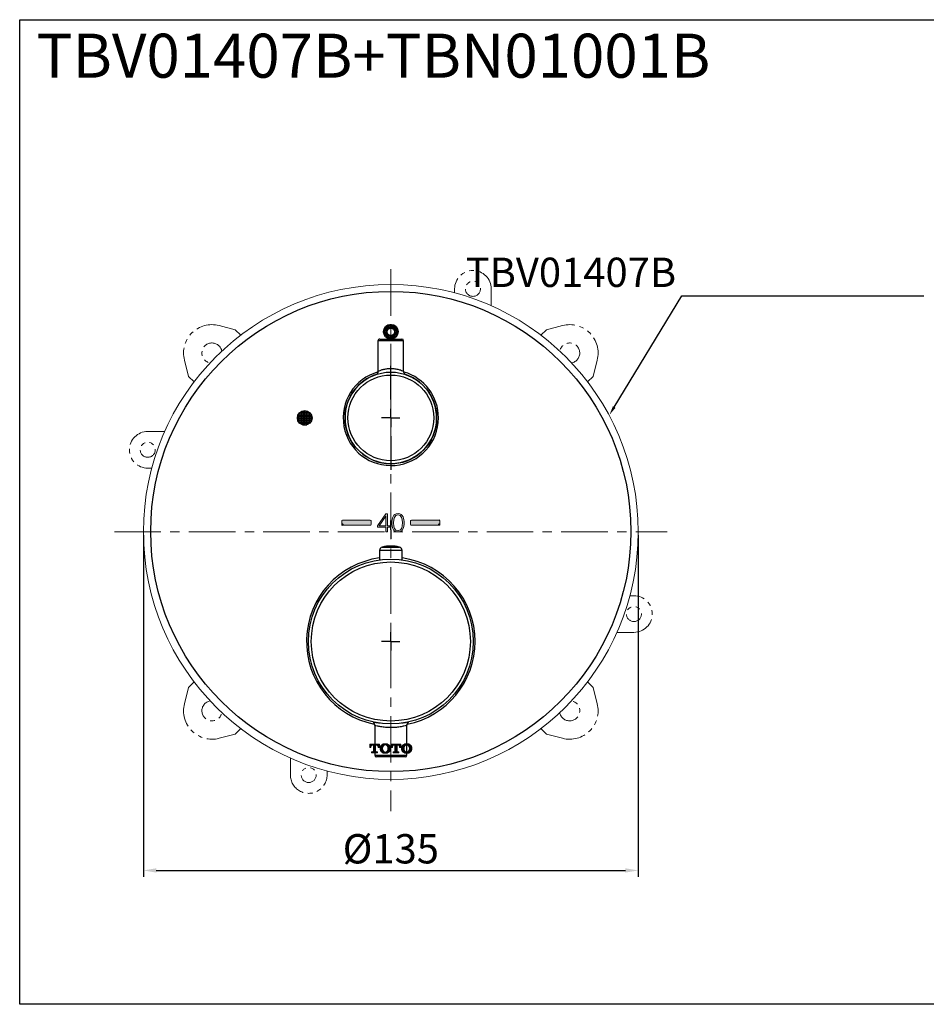
# Model space of a CAD drawing. Extents: x -1197 to -708, y 83 to 351.
# Drawn here: x -1197 to -950, y 83 to 351 of the extents above; entities that cross this region are included whole.
import ezdxf

# ---------------------------------------------------------------- set-up
doc = ezdxf.new("R2010")
doc.units = 0
for name, pattern in [('AM_ISO08W050', [18, 12, -1.5, 3, -1.5]), ('CENTERX2', [20.32, 12.7, -2.54, 2.54, -2.54]), ('PHANTOM', [12.7, 6.35, -1.27, 1.27, -1.27, 1.27, -1.27])]:
    doc.linetypes.add(name, pattern=pattern)
doc.layers.get('0').update_dxf_attribs({"linetype": 'CONTINUOUS', "lineweight": 25})
doc.layers.get('DEFPOINTS').update_dxf_attribs({"linetype": 'CONTINUOUS'})
for name, color, linetype in [('_U+25A1TOTO_U+3000_U+89D2_U+7528', 7, 'CONTINUOUS'), ('_U+25C6_U+30AC_U+30A4_U+30C9__U+30CF_U+30F3_U+30C9_U+30EB', 7, 'CONTINUOUS'), ('_U+25C6_U+30AC_U+30A4_U+30C9_INDEX', 7, 'CONTINUOUS'), ('_U+25C6NDEX_U+3000_U+958B_U+9589', 7, 'CONTINUOUS'), ('アノテーション', 7, 'CONTINUOUS'), ('标题', 7, 'CONTINUOUS')]:
    doc.layers.add(name, color=color, linetype=linetype)
for name, color, linetype, lineweight in [('AM_0', 7, 'CONTINUOUS', 50), ('AM_5', 4, 'CONTINUOUS', 25), ('AM_7', 4, 'AM_ISO08W050', 25), ('AM_8', 6, 'CONTINUOUS', 25)]:
    doc.layers.add(name, color=color, linetype=linetype, lineweight=lineweight)
doc.styles.add('GB_ENGINEERNG', font='gbenor.shx', dxfattribs={"bigfont": 'gbcbig.shx'})
doc.styles.add('工程字', font='gbenor.shx', dxfattribs={"height": 4, "bigfont": 'gbcbig.shx'})
doc.dimstyles.new('GB-35$0', dxfattribs={"dimtxt": 3.5, "dimasz": 3.5, "dimexe": 1.75, "dimexo": 0.875, "dimgap": 0.875, "dimtad": 1, "dimdsep": 46, "dimtxsty": 'GB_ENGINEERNG', "dimcen": 3.5, "dimadec": 0, "dimazin": 0, "dimtfac": 0.7, "dimtmove": 0, "dimatfit": 3, "dimfxl": 1, "dimtzin": 0, "dimarcsym": 0})

# ---------------------------------------------------------------- blocks, each defined once
blk = doc.blocks.new('*U313')
at = {"layer": 'AM_0', "color": 7, "linetype": 'Continuous', "lineweight": 15}
blk.add_line((0, 0.55), (0, -0.55), dxfattribs=at)
blk = doc.blocks.new('*U312')
at = {"color": 0, "linetype": 'ByBlock', "lineweight": -2, "transparency": 16777216}
blk.add_blockref('*U313', (-46.58, 236.89), dxfattribs=at)
at = {"color": 0, "linetype": 'ByBlock', "lineweight": -2, "transparency": 16777216, "rotation": 180}
blk.add_blockref('*U313', (-81.38, 105.35), dxfattribs=at)
blk = doc.blocks.new('*D319')
at = {"layer": 'AM_5', "color": 0, "lineweight": -2}
for p, q in [((-1163.31, 210.77), (-1163.31, 117.55)), ((-1028.31, 210.77), (-1028.31, 117.55)), ((-1159.81, 119.3), (-1031.81, 119.3))]:
    blk.add_line(p, q, dxfattribs=at)
at = {"layer": 'AM_5', "color": 0, "ltscale": 4}
for points in [[(-1159.81, 119.88), (-1159.81, 118.71), (-1163.31, 119.3)], [(-1031.81, 118.71), (-1031.81, 119.88), (-1028.31, 119.3)]]:
    blk.add_solid(points, dxfattribs=at)
at = {"layer": 'DEFPOINTS', "color": 0, "ltscale": 4}
for p in [(-1163.31, 211.65), (-1028.31, 211.65), (-1028.31, 119.3)]:
    blk.add_point(p, dxfattribs=at)
at = {"layer": 'AM_5', "color": 0, "ltscale": 4, "insert": (-1095.81, 124.17), "char_height": 8, "attachment_point": 5, "style": 'GB_ENGINEERNG'}
blk.add_mtext('%%C135', dxfattribs=at)

msp = doc.modelspace()

# ---------------------------------------------------------------- hatches: boundary and pattern name
at = {"layer": '_U+25A1TOTO_U+3000_U+89D2_U+7528'}
h = msp.add_hatch(color=7, dxfattribs=at)
h.dxf.hatch_style = 2
edge = h.paths.add_edge_path()
edge.add_spline(control_points=[(-1099.444, 151.357), (-1099.444, 151.357), (-1099.444, 151.658), (-1099.444, 151.658), (-1099.444, 151.658), (-1099.786, 151.658), (-1099.786, 151.658), (-1099.875, 151.658), (-1099.948, 151.731), (-1099.948, 151.82), (-1099.948, 151.82), (-1099.948, 153.475), (-1099.948, 153.475), (-1099.948, 153.475), (-1099.673, 153.475), (-1099.673, 153.475), (-1099.528, 153.475), (-1099.261, 153.354), (-1099.261, 152.969), (-1099.261, 152.969), (-1099.261, 152.87), (-1099.261, 152.87), (-1099.261, 152.87), (-1098.939, 152.87), (-1098.939, 152.87), (-1098.939, 152.87), (-1098.939, 153.776), (-1098.939, 153.776), (-1098.939, 153.776), (-1101.562, 153.776), (-1101.562, 153.776), (-1101.562, 153.776), (-1101.562, 152.87), (-1101.562, 152.87), (-1101.562, 152.87), (-1101.24, 152.87), (-1101.24, 152.87), (-1101.24, 152.87), (-1101.24, 152.969), (-1101.24, 152.969), (-1101.24, 153.354), (-1100.973, 153.475), (-1100.829, 153.475), (-1100.829, 153.475), (-1100.554, 153.475), (-1100.554, 153.475), (-1100.554, 153.475), (-1100.554, 151.82), (-1100.554, 151.82), (-1100.554, 151.731), (-1100.627, 151.658), (-1100.715, 151.658), (-1100.715, 151.658), (-1101.058, 151.658), (-1101.058, 151.658), (-1101.058, 151.658), (-1101.058, 151.357), (-1101.058, 151.357), (-1101.058, 151.357), (-1099.444, 151.357), (-1099.444, 151.357)], knot_values=[0, 0, 0, 0, 1, 1, 1, 2, 2, 2, 3, 3, 3, 4, 4, 4, 5, 5, 5, 6, 6, 6, 7, 7, 7, 8, 8, 8, 9, 9, 9, 10, 10, 10, 11, 11, 11, 12, 12, 12, 13, 13, 13, 14, 14, 14, 15, 15, 15, 16, 16, 16, 17, 17, 17, 18, 18, 18, 19, 19, 19, 20, 20, 20, 20], degree=3, periodic=1)
h = msp.add_hatch(color=7, dxfattribs=at)
h.dxf.hatch_style = 2
edge = h.paths.add_edge_path()
edge.add_spline(control_points=[(-1098.05, 152.599), (-1098.05, 152.954), (-1097.961, 153.18), (-1097.847, 153.316), (-1097.646, 153.556), (-1097.374, 153.556), (-1097.324, 153.556), (-1097.269, 153.556), (-1097.004, 153.556), (-1096.799, 153.316), (-1096.687, 153.18), (-1096.598, 152.954), (-1096.598, 152.599), (-1096.598, 152.599), (-1096.598, 152.536), (-1096.598, 152.536), (-1096.598, 152.18), (-1096.687, 151.955), (-1096.799, 151.82), (-1097.004, 151.577), (-1097.272, 151.579), (-1097.324, 151.579), (-1097.374, 151.579), (-1097.646, 151.577), (-1097.847, 151.82), (-1097.961, 151.955), (-1098.05, 152.18), (-1098.05, 152.536), (-1098.05, 152.536), (-1098.05, 152.599), (-1098.05, 152.599)], knot_values=[0, 0, 0, 0, 1, 1, 1, 2, 2, 2, 3, 3, 3, 4, 4, 4, 5, 5, 5, 6, 6, 6, 7, 7, 7, 8, 8, 8, 9, 9, 9, 10, 10, 10, 10], degree=3, periodic=0)
edge = h.paths.add_edge_path()
edge.add_spline(control_points=[(-1095.913, 152.569), (-1095.913, 152.569), (-1095.913, 152.638), (-1095.913, 152.638), (-1095.913, 153.015), (-1096.086, 153.345), (-1096.335, 153.556), (-1096.589, 153.771), (-1096.943, 153.878), (-1097.324, 153.878), (-1097.706, 153.878), (-1098.06, 153.771), (-1098.312, 153.556), (-1098.564, 153.345), (-1098.738, 153.015), (-1098.738, 152.638), (-1098.738, 152.638), (-1098.738, 152.569), (-1098.738, 152.569), (-1098.738, 152.569), (-1098.738, 152.496), (-1098.738, 152.496), (-1098.738, 152.121), (-1098.564, 151.79), (-1098.312, 151.577), (-1098.06, 151.366), (-1097.706, 151.258), (-1097.324, 151.258), (-1096.943, 151.258), (-1096.589, 151.366), (-1096.335, 151.577), (-1096.086, 151.79), (-1095.913, 152.121), (-1095.913, 152.496), (-1095.913, 152.496), (-1095.913, 152.569), (-1095.913, 152.569)], knot_values=[0, 0, 0, 0, 1, 1, 1, 2, 2, 2, 3, 3, 3, 4, 4, 4, 5, 5, 5, 6, 6, 6, 7, 7, 7, 8, 8, 8, 9, 9, 9, 10, 10, 10, 11, 11, 11, 12, 12, 12, 12], degree=3, periodic=1)
h = msp.add_hatch(color=7, dxfattribs=at)
h.dxf.hatch_style = 2
edge = h.paths.add_edge_path()
edge.add_spline(control_points=[(-1093.592, 151.357), (-1093.592, 151.357), (-1093.592, 151.658), (-1093.592, 151.658), (-1093.592, 151.658), (-1093.935, 151.658), (-1093.935, 151.658), (-1094.023, 151.658), (-1094.095, 151.731), (-1094.095, 151.82), (-1094.095, 151.82), (-1094.095, 153.475), (-1094.095, 153.475), (-1094.095, 153.475), (-1093.822, 153.475), (-1093.822, 153.475), (-1093.676, 153.475), (-1093.409, 153.354), (-1093.409, 152.969), (-1093.409, 152.969), (-1093.409, 152.87), (-1093.409, 152.87), (-1093.409, 152.87), (-1093.088, 152.87), (-1093.088, 152.87), (-1093.088, 152.87), (-1093.088, 153.776), (-1093.088, 153.776), (-1093.088, 153.776), (-1095.711, 153.776), (-1095.711, 153.776), (-1095.711, 153.776), (-1095.711, 152.87), (-1095.711, 152.87), (-1095.711, 152.87), (-1095.39, 152.87), (-1095.39, 152.87), (-1095.39, 152.87), (-1095.39, 152.969), (-1095.39, 152.969), (-1095.39, 153.354), (-1095.121, 153.475), (-1094.977, 153.475), (-1094.977, 153.475), (-1094.702, 153.475), (-1094.702, 153.475), (-1094.702, 153.475), (-1094.702, 151.82), (-1094.702, 151.82), (-1094.702, 151.731), (-1094.774, 151.658), (-1094.864, 151.658), (-1094.864, 151.658), (-1095.205, 151.658), (-1095.205, 151.658), (-1095.205, 151.658), (-1095.205, 151.357), (-1095.205, 151.357), (-1095.205, 151.357), (-1093.592, 151.357), (-1093.592, 151.357)], knot_values=[0, 0, 0, 0, 1, 1, 1, 2, 2, 2, 3, 3, 3, 4, 4, 4, 5, 5, 5, 6, 6, 6, 7, 7, 7, 8, 8, 8, 9, 9, 9, 10, 10, 10, 11, 11, 11, 12, 12, 12, 13, 13, 13, 14, 14, 14, 15, 15, 15, 16, 16, 16, 17, 17, 17, 18, 18, 18, 19, 19, 19, 20, 20, 20, 20], degree=3, periodic=1)
h = msp.add_hatch(color=7, dxfattribs=at)
h.dxf.hatch_style = 2
edge = h.paths.add_edge_path()
edge.add_spline(control_points=[(-1092.198, 152.599), (-1092.198, 152.954), (-1092.109, 153.18), (-1091.994, 153.316), (-1091.792, 153.556), (-1091.521, 153.556), (-1091.471, 153.556), (-1091.418, 153.556), (-1091.152, 153.556), (-1090.948, 153.316), (-1090.835, 153.18), (-1090.746, 152.954), (-1090.746, 152.599), (-1090.746, 152.599), (-1090.746, 152.536), (-1090.746, 152.536), (-1090.746, 152.18), (-1090.835, 151.955), (-1090.948, 151.82), (-1091.152, 151.577), (-1091.42, 151.579), (-1091.471, 151.579), (-1091.521, 151.579), (-1091.792, 151.577), (-1091.994, 151.82), (-1092.109, 151.955), (-1092.198, 152.18), (-1092.198, 152.536), (-1092.198, 152.536), (-1092.198, 152.599), (-1092.198, 152.599)], knot_values=[0, 0, 0, 0, 1, 1, 1, 2, 2, 2, 3, 3, 3, 4, 4, 4, 5, 5, 5, 6, 6, 6, 7, 7, 7, 8, 8, 8, 9, 9, 9, 10, 10, 10, 10], degree=3, periodic=0)
edge = h.paths.add_edge_path()
edge.add_spline(control_points=[(-1090.061, 152.569), (-1090.061, 152.569), (-1090.061, 152.638), (-1090.061, 152.638), (-1090.061, 153.015), (-1090.234, 153.345), (-1090.484, 153.556), (-1090.736, 153.771), (-1091.091, 153.878), (-1091.473, 153.878), (-1091.854, 153.878), (-1092.208, 153.771), (-1092.461, 153.556), (-1092.712, 153.345), (-1092.884, 153.015), (-1092.884, 152.638), (-1092.884, 152.638), (-1092.884, 152.569), (-1092.884, 152.569), (-1092.884, 152.569), (-1092.884, 152.496), (-1092.884, 152.496), (-1092.884, 152.121), (-1092.712, 151.79), (-1092.461, 151.577), (-1092.208, 151.366), (-1091.854, 151.258), (-1091.473, 151.258), (-1091.091, 151.258), (-1090.736, 151.366), (-1090.484, 151.577), (-1090.234, 151.79), (-1090.061, 152.121), (-1090.061, 152.496), (-1090.061, 152.496), (-1090.061, 152.569), (-1090.061, 152.569)], knot_values=[0, 0, 0, 0, 1, 1, 1, 2, 2, 2, 3, 3, 3, 4, 4, 4, 5, 5, 5, 6, 6, 6, 7, 7, 7, 8, 8, 8, 9, 9, 9, 10, 10, 10, 11, 11, 11, 12, 12, 12, 12], degree=3, periodic=1)
at = {"layer": '_U+25C6NDEX_U+3000_U+958B_U+9589'}
h = msp.add_hatch(color=7, dxfattribs=at)
h.dxf.hatch_style = 2
h.paths.add_polyline_path([(-1097.196, 212.93), (-1099.438, 212.93), (-1099.438, 213.312), (-1097.154, 216.578), (-1096.751, 216.578), (-1096.751, 213.305), (-1096.069, 213.305), (-1096.069, 212.93), (-1096.751, 212.93), (-1096.751, 211.718), (-1097.196, 211.718)])
h.paths.add_polyline_path([(-1098.999, 213.305), (-1097.196, 213.305), (-1097.196, 215.909)])
h = msp.add_hatch(color=7, dxfattribs=at)
h.dxf.hatch_style = 2
edge = h.paths.add_edge_path()
edge.add_spline(control_points=[(-1092.188, 214.109), (-1092.188, 212.808), (-1092.494, 211.645), (-1093.845, 211.645), (-1095.202, 211.645), (-1095.509, 212.801), (-1095.509, 214.158), (-1095.509, 215.397), (-1095.258, 216.651), (-1093.845, 216.651), (-1092.39, 216.651), (-1092.188, 215.251), (-1092.188, 214.109)], knot_values=[0, 0, 0, 0, 1, 1, 1, 2, 2, 2, 3, 3, 3, 4, 4, 4, 4], degree=3, periodic=0)
edge = h.paths.add_edge_path()
edge.add_spline(control_points=[(-1093.859, 216.275), (-1094.834, 216.275), (-1095.063, 215.196), (-1095.063, 214.109), (-1095.063, 212.849), (-1094.785, 212.021), (-1093.845, 212.021), (-1092.787, 212.021), (-1092.634, 213.169), (-1092.634, 214.158), (-1092.634, 215.217), (-1092.822, 216.275), (-1093.859, 216.275)], knot_values=[0, 0, 0, 0, 1, 1, 1, 2, 2, 2, 3, 3, 3, 4, 4, 4, 4], degree=3, periodic=0)
h = msp.add_hatch(color=7, dxfattribs=at)
h.dxf.hatch_style = 2
edge = h.paths.add_edge_path()
edge.add_spline(control_points=[(-1101.411, 213.448), (-1101.411, 213.448), (-1109.011, 213.448), (-1109.011, 213.448), (-1109.122, 213.448), (-1109.211, 213.538), (-1109.211, 213.648), (-1109.211, 213.648), (-1109.211, 214.648), (-1109.211, 214.648), (-1109.211, 214.758), (-1109.122, 214.848), (-1109.011, 214.848), (-1109.011, 214.848), (-1101.411, 214.848), (-1101.411, 214.848), (-1101.301, 214.848), (-1101.211, 214.758), (-1101.211, 214.648), (-1101.211, 214.648), (-1101.211, 213.648), (-1101.211, 213.648), (-1101.211, 213.538), (-1101.301, 213.448), (-1101.411, 213.448)], knot_values=[0, 0, 0, 0, 1, 1, 1, 2, 2, 2, 3, 3, 3, 4, 4, 4, 5, 5, 5, 6, 6, 6, 7, 7, 7, 8, 8, 8, 8], degree=3, periodic=0)
h = msp.add_hatch(color=7, dxfattribs=at)
h.dxf.hatch_style = 2
edge = h.paths.add_edge_path()
edge.add_spline(control_points=[(-1082.611, 213.448), (-1082.611, 213.448), (-1090.211, 213.448), (-1090.211, 213.448), (-1090.321, 213.448), (-1090.411, 213.538), (-1090.411, 213.648), (-1090.411, 213.648), (-1090.411, 214.648), (-1090.411, 214.648), (-1090.411, 214.758), (-1090.321, 214.848), (-1090.211, 214.848), (-1090.211, 214.848), (-1082.611, 214.848), (-1082.611, 214.848), (-1082.501, 214.848), (-1082.411, 214.758), (-1082.411, 214.648), (-1082.411, 214.648), (-1082.411, 213.648), (-1082.411, 213.648), (-1082.411, 213.538), (-1082.501, 213.448), (-1082.611, 213.448)], knot_values=[0, 0, 0, 0, 1, 1, 1, 2, 2, 2, 3, 3, 3, 4, 4, 4, 5, 5, 5, 6, 6, 6, 7, 7, 7, 8, 8, 8, 8], degree=3, periodic=0)
at = {"layer": 'AM_8', "ltscale": 4}
h = msp.add_hatch(dxfattribs=at)
h.set_pattern_fill('ANSI37', scale=0.123457, angle=45, style=0)
h.set_pattern_definition([(90, (-1253.81057, -53.5759), (-0.3919753, 1e-16), []), (180, (-1253.81057, -53.5759), (-1e-16, -0.3919753), [])])
edge = h.paths.add_edge_path()
edge.add_line((-1095.811, 264.258), (-1095.811, 265.258))
edge.add_arc((-1095.811, 266.258), 1, 90, 270, ccw=False)
edge.add_line((-1095.811, 267.258), (-1095.811, 268.258))
edge.add_arc((-1095.811, 266.258), 2, 90, 269.97347)
edge.add_line((-1095.812, 264.258), (-1095.811, 264.258))
h = msp.add_hatch(dxfattribs=at)
h.set_pattern_fill('ANSI37', scale=0.124371, angle=45, style=0)
h.set_pattern_definition([(90, (-1253.81057, -53.5759), (-0.39487883, 1e-16), []), (180, (-1253.81057, -53.5759), (-1e-16, -0.39487883), [])])
edge = h.paths.add_edge_path()
edge.add_line((-1095.811, 264.258), (-1095.81, 264.258))
edge.add_arc((-1095.811, 266.258), 2, 270.02956, 90)
edge.add_line((-1095.811, 268.258), (-1095.811, 267.258))
edge.add_arc((-1095.811, 266.258), 1, 270, 90, ccw=False)
edge.add_line((-1095.811, 265.258), (-1095.811, 264.258))
h = msp.add_hatch(dxfattribs=at)
h.set_pattern_fill('ANSI37', scale=0.137174, angle=45, style=0)
h.set_pattern_definition([(90, (-1253.81057, -53.5759), (-0.4355281, 1e-16), []), (180, (-1253.81057, -53.5759), (-1e-16, -0.4355281), [])])
edge = h.paths.add_edge_path()
edge.add_arc((-1119.311, 242.758), 2, 191.45916, 17.81447)
edge.add_arc((-1119.311, 242.758), 2, 17.81447, 191.45916)

# ---------------------------------------------------------------- linework, layer by layer
at = {"color": 7}
for p, q in [((-1099.312, 263.758), (-1099.312, 255.5)), ((-1092.312, 255.503), (-1092.312, 263.758)), ((-1098.561, 230.564), (-1098.561, 230.557)), ((-1093.061, 230.557), (-1093.061, 230.564)), ((-1098.145, 207.518), (-1095.811, 207.518)), ((-1095.811, 207.518), (-1093.478, 207.518)), ((-1098.911, 206.545), (-1098.911, 204.043)), ((-1095.811, 206.545), (-1098.911, 206.545)), ((-1092.711, 206.545), (-1095.811, 206.545)), ((-1092.711, 204.043), (-1092.711, 206.545)), ((-1100.211, 158.872), (-1100.211, 150.758)), ((-1091.411, 150.758), (-1091.411, 158.881)), ((-1100.211, 150.758), (-1091.411, 150.758)), ((-1091.911, 150.258), (-1099.711, 150.258))]:
    msp.add_line(p, q, dxfattribs=at)
msp.add_lwpolyline([(-1197.072, 351.388), (-708.357, 351.388), (-708.357, 82.781), (-1197.072, 82.781)], close=True)
at = {"color": 7, "flags": 128}
for points in [[(-1092.312, 263.758), (-1092.483, 263.758), (-1092.98, 263.758), (-1093.755, 263.758), (-1094.73, 263.758), (-1095.812, 263.758), (-1096.894, 263.758), (-1097.869, 263.758), (-1098.644, 263.758), (-1099.141, 263.758), (-1099.312, 263.758)], [(-1098.812, 264.258), (-1098.802, 264.258), (-1098.559, 264.258), (-1098.019, 264.258), (-1097.24, 264.258), (-1096.306, 264.258), (-1095.318, 264.258), (-1094.384, 264.258), (-1093.605, 264.258), (-1093.065, 264.258), (-1092.822, 264.258), (-1092.812, 264.258)]]:
    msp.add_lwpolyline(points, dxfattribs=at)
at = {"color": 7, "linetype": 'Continuous', "lineweight": 15}
msp.add_circle((-1095.811, 211.648), 67.5, dxfattribs=at)
msp.add_circle((-1095.811, 211.758), 65.5)
at = {"color": 7}
for centre, radius in [((-1095.811, 242.758), 12.5), ((-1095.811, 242.758), 11.7), ((-1095.811, 181.758), 22.5), ((-1095.811, 181.758), 21.7)]:
    msp.add_circle(centre, radius, dxfattribs=at)
for centre, radius, start, end in [((-1098.812, 263.758), 0.5, 90.00155, 180.00155), ((-1092.812, 263.758), 0.5, 0.00155, 90.00155), ((-1095.811, 242.758), 13, 105.37432, 0), ((-1095.811, 242.758), 13, 0, 73.99576), ((-1095.811, 242.758), 12.5, 180, 72.40635), ((-1095.811, 242.758), 12.5, 108.23711, 180), ((-1097.911, 206.545), 1, 103.4934, 180), ((-1095.811, 197.794), 10, 76.5066, 103.4934), ((-1093.711, 206.545), 1, 0, 76.5066), ((-1095.811, 181.758), 23, 97.74605, 258.6007), ((-1095.811, 181.758), 23, 0, 82.25395), ((-1095.811, 181.758), 23, 281.19177, 0), ((-1099.711, 150.758), 0.5, 180, 270), ((-1091.911, 150.758), 0.5, 270, 0)]:
    msp.add_arc(centre, radius, start, end, dxfattribs=at)
for points, knots in [([(-1099.326, 255.498), (-1099.322, 255.452), (-1099.309, 255.314), (-1099.378, 255.102), (-1099.495, 254.898), (-1099.597, 254.777), (-1099.66, 254.729), (-1099.671, 254.721)], [0, 0, 0, 0, 0.1550378, 0.4687132, 0.732848, 0.9544145, 1, 1, 1, 1]), ([(-1099.28, 255.5), (-1099.29, 255.496), (-1099.345, 255.471), (-1099.052, 255.605), (-1098.421, 255.848), (-1097.499, 256.103), (-1096.585, 256.241), (-1096.011, 256.253), (-1095.812, 256.258)], [0, 0, 0, 0, 0.0454025, 0.2619895, 0.48039, 0.6894291, 0.8920346, 1, 1, 1, 1]), ([(-1095.812, 256.258), (-1095.626, 256.254), (-1095.044, 256.242), (-1094.477, 256.156), (-1093.785, 256.012), (-1093.165, 255.835), (-1092.569, 255.603), (-1092.287, 255.475), (-1092.339, 255.498), (-1092.35, 255.503)], [0, 0, 0, 0, 0.100741, 0.3156333, 0.3188259, 0.5359439, 0.7421477, 0.9438991, 1, 1, 1, 1]), ([(-1091.958, 254.728), (-1091.976, 254.742), (-1092.057, 254.805), (-1092.196, 254.994), (-1092.312, 255.25), (-1092.3, 255.441), (-1092.296, 255.502)], [0, 0, 0, 0, 0.0802179, 0.3493183, 0.7930335, 1, 1, 1, 1]), ([(-1100.639, 159.702), (-1100.629, 159.697), (-1100.529, 159.641), (-1100.378, 159.46), (-1100.228, 159.177), (-1100.223, 158.964), (-1100.22, 158.866)], [0, 0, 0, 0, 0.0358545, 0.3524117, 0.7011288, 1, 1, 1, 1]), ([(-1091.43, 158.881), (-1091.461, 158.872), (-1091.526, 158.853), (-1092.202, 158.671), (-1093.253, 158.452), (-1094.527, 158.292), (-1095.906, 158.239), (-1097.275, 158.305), (-1098.58, 158.49), (-1099.571, 158.708), (-1100.152, 158.869), (-1100.157, 158.871), (-1100.159, 158.872)], [0, 0, 0, 0, 0.09560898, 0.20010009, 0.3070463, 0.41535666, 0.50008759, 0.6053258, 0.71070524, 0.81785379, 0.92613204, 1, 1, 1, 1]), ([(-1098.852, 159.464), (-1099.002, 159.486), (-1099.301, 159.528), (-1099.695, 159.595), (-1099.997, 159.65), (-1100.09, 159.668), (-1100.134, 159.677)], [0, 0, 0, 0, 0.2566234, 0.5125299, 0.7672677, 1, 1, 1, 1]), ([(-1091.489, 159.677), (-1091.533, 159.668), (-1091.626, 159.65), (-1091.927, 159.595), (-1092.322, 159.528), (-1092.621, 159.486), (-1092.771, 159.464)], [0, 0, 0, 0, 0.23273231, 0.48747013, 0.74337658, 1, 1, 1, 1]), ([(-1091.397, 158.88), (-1091.399, 158.956), (-1091.401, 159.126), (-1091.304, 159.359), (-1091.167, 159.552), (-1091.046, 159.668), (-1090.971, 159.713), (-1090.953, 159.724)], [0, 0, 0, 0, 0.2265124, 0.5051225, 0.7395681, 0.936358, 1, 1, 1, 1])]:
    msp.add_open_spline(points, degree=3, knots=knots, dxfattribs=at)
at = {"layer": '_U+25A1TOTO_U+3000_U+89D2_U+7528', "color": 7, "lineweight": 0}
for points, knots in [([(-1099.444, 151.357), (-1099.444, 151.357), (-1099.444, 151.658), (-1099.444, 151.658), (-1099.444, 151.658), (-1099.786, 151.658), (-1099.786, 151.658), (-1099.875, 151.658), (-1099.948, 151.731), (-1099.948, 151.82), (-1099.948, 151.82), (-1099.948, 153.475), (-1099.948, 153.475), (-1099.948, 153.475), (-1099.673, 153.475), (-1099.673, 153.475), (-1099.528, 153.475), (-1099.261, 153.354), (-1099.261, 152.969), (-1099.261, 152.969), (-1099.261, 152.87), (-1099.261, 152.87), (-1099.261, 152.87), (-1098.939, 152.87), (-1098.939, 152.87), (-1098.939, 152.87), (-1098.939, 153.776), (-1098.939, 153.776), (-1098.939, 153.776), (-1101.562, 153.776), (-1101.562, 153.776), (-1101.562, 153.776), (-1101.562, 152.87), (-1101.562, 152.87), (-1101.562, 152.87), (-1101.24, 152.87), (-1101.24, 152.87), (-1101.24, 152.87), (-1101.24, 152.969), (-1101.24, 152.969), (-1101.24, 153.354), (-1100.973, 153.475), (-1100.829, 153.475), (-1100.829, 153.475), (-1100.554, 153.475), (-1100.554, 153.475), (-1100.554, 153.475), (-1100.554, 151.82), (-1100.554, 151.82), (-1100.554, 151.731), (-1100.627, 151.658), (-1100.715, 151.658), (-1100.715, 151.658), (-1101.058, 151.658), (-1101.058, 151.658), (-1101.058, 151.658), (-1101.058, 151.357), (-1101.058, 151.357), (-1101.058, 151.357), (-1099.444, 151.357), (-1099.444, 151.357)], [0, 0, 0, 0, 1, 1, 1, 2, 2, 2, 3, 3, 3, 4, 4, 4, 5, 5, 5, 6, 6, 6, 7, 7, 7, 8, 8, 8, 9, 9, 9, 10, 10, 10, 11, 11, 11, 12, 12, 12, 13, 13, 13, 14, 14, 14, 15, 15, 15, 16, 16, 16, 17, 17, 17, 18, 18, 18, 19, 19, 19, 20, 20, 20, 20]), ([(-1095.913, 152.569), (-1095.913, 152.569), (-1095.913, 152.638), (-1095.913, 152.638), (-1095.913, 153.015), (-1096.086, 153.345), (-1096.335, 153.556), (-1096.589, 153.771), (-1096.943, 153.878), (-1097.324, 153.878), (-1097.706, 153.878), (-1098.06, 153.771), (-1098.312, 153.556), (-1098.564, 153.345), (-1098.738, 153.015), (-1098.738, 152.638), (-1098.738, 152.638), (-1098.738, 152.569), (-1098.738, 152.569), (-1098.738, 152.569), (-1098.738, 152.496), (-1098.738, 152.496), (-1098.738, 152.121), (-1098.564, 151.79), (-1098.312, 151.577), (-1098.06, 151.366), (-1097.706, 151.258), (-1097.324, 151.258), (-1096.943, 151.258), (-1096.589, 151.366), (-1096.335, 151.577), (-1096.086, 151.79), (-1095.913, 152.121), (-1095.913, 152.496), (-1095.913, 152.496), (-1095.913, 152.569), (-1095.913, 152.569)], [0, 0, 0, 0, 1, 1, 1, 2, 2, 2, 3, 3, 3, 4, 4, 4, 5, 5, 5, 6, 6, 6, 7, 7, 7, 8, 8, 8, 9, 9, 9, 10, 10, 10, 11, 11, 11, 12, 12, 12, 12]), ([(-1098.05, 152.599), (-1098.05, 152.954), (-1097.961, 153.18), (-1097.847, 153.316), (-1097.646, 153.556), (-1097.374, 153.556), (-1097.324, 153.556), (-1097.269, 153.556), (-1097.004, 153.556), (-1096.799, 153.316), (-1096.687, 153.18), (-1096.598, 152.954), (-1096.598, 152.599), (-1096.598, 152.599), (-1096.598, 152.536), (-1096.598, 152.536), (-1096.598, 152.18), (-1096.687, 151.955), (-1096.799, 151.82), (-1097.004, 151.577), (-1097.272, 151.579), (-1097.324, 151.579), (-1097.374, 151.579), (-1097.646, 151.577), (-1097.847, 151.82), (-1097.961, 151.955), (-1098.05, 152.18), (-1098.05, 152.536), (-1098.05, 152.536), (-1098.05, 152.599), (-1098.05, 152.599)], [0, 0, 0, 0, 1, 1, 1, 2, 2, 2, 3, 3, 3, 4, 4, 4, 5, 5, 5, 6, 6, 6, 7, 7, 7, 8, 8, 8, 9, 9, 9, 10, 10, 10, 10]), ([(-1093.592, 151.357), (-1093.592, 151.357), (-1093.592, 151.658), (-1093.592, 151.658), (-1093.592, 151.658), (-1093.935, 151.658), (-1093.935, 151.658), (-1094.023, 151.658), (-1094.095, 151.731), (-1094.095, 151.82), (-1094.095, 151.82), (-1094.095, 153.475), (-1094.095, 153.475), (-1094.095, 153.475), (-1093.822, 153.475), (-1093.822, 153.475), (-1093.676, 153.475), (-1093.409, 153.354), (-1093.409, 152.969), (-1093.409, 152.969), (-1093.409, 152.87), (-1093.409, 152.87), (-1093.409, 152.87), (-1093.088, 152.87), (-1093.088, 152.87), (-1093.088, 152.87), (-1093.088, 153.776), (-1093.088, 153.776), (-1093.088, 153.776), (-1095.711, 153.776), (-1095.711, 153.776), (-1095.711, 153.776), (-1095.711, 152.87), (-1095.711, 152.87), (-1095.711, 152.87), (-1095.39, 152.87), (-1095.39, 152.87), (-1095.39, 152.87), (-1095.39, 152.969), (-1095.39, 152.969), (-1095.39, 153.354), (-1095.121, 153.475), (-1094.977, 153.475), (-1094.977, 153.475), (-1094.702, 153.475), (-1094.702, 153.475), (-1094.702, 153.475), (-1094.702, 151.82), (-1094.702, 151.82), (-1094.702, 151.731), (-1094.774, 151.658), (-1094.864, 151.658), (-1094.864, 151.658), (-1095.205, 151.658), (-1095.205, 151.658), (-1095.205, 151.658), (-1095.205, 151.357), (-1095.205, 151.357), (-1095.205, 151.357), (-1093.592, 151.357), (-1093.592, 151.357)], [0, 0, 0, 0, 1, 1, 1, 2, 2, 2, 3, 3, 3, 4, 4, 4, 5, 5, 5, 6, 6, 6, 7, 7, 7, 8, 8, 8, 9, 9, 9, 10, 10, 10, 11, 11, 11, 12, 12, 12, 13, 13, 13, 14, 14, 14, 15, 15, 15, 16, 16, 16, 17, 17, 17, 18, 18, 18, 19, 19, 19, 20, 20, 20, 20]), ([(-1090.061, 152.569), (-1090.061, 152.569), (-1090.061, 152.638), (-1090.061, 152.638), (-1090.061, 153.015), (-1090.234, 153.345), (-1090.484, 153.556), (-1090.736, 153.771), (-1091.091, 153.878), (-1091.473, 153.878), (-1091.854, 153.878), (-1092.208, 153.771), (-1092.461, 153.556), (-1092.712, 153.345), (-1092.884, 153.015), (-1092.884, 152.638), (-1092.884, 152.638), (-1092.884, 152.569), (-1092.884, 152.569), (-1092.884, 152.569), (-1092.884, 152.496), (-1092.884, 152.496), (-1092.884, 152.121), (-1092.712, 151.79), (-1092.461, 151.577), (-1092.208, 151.366), (-1091.854, 151.258), (-1091.473, 151.258), (-1091.091, 151.258), (-1090.736, 151.366), (-1090.484, 151.577), (-1090.234, 151.79), (-1090.061, 152.121), (-1090.061, 152.496), (-1090.061, 152.496), (-1090.061, 152.569), (-1090.061, 152.569)], [0, 0, 0, 0, 1, 1, 1, 2, 2, 2, 3, 3, 3, 4, 4, 4, 5, 5, 5, 6, 6, 6, 7, 7, 7, 8, 8, 8, 9, 9, 9, 10, 10, 10, 11, 11, 11, 12, 12, 12, 12]), ([(-1092.198, 152.599), (-1092.198, 152.954), (-1092.109, 153.18), (-1091.994, 153.316), (-1091.792, 153.556), (-1091.521, 153.556), (-1091.471, 153.556), (-1091.418, 153.556), (-1091.152, 153.556), (-1090.948, 153.316), (-1090.835, 153.18), (-1090.746, 152.954), (-1090.746, 152.599), (-1090.746, 152.599), (-1090.746, 152.536), (-1090.746, 152.536), (-1090.746, 152.18), (-1090.835, 151.955), (-1090.948, 151.82), (-1091.152, 151.577), (-1091.42, 151.579), (-1091.471, 151.579), (-1091.521, 151.579), (-1091.792, 151.577), (-1091.994, 151.82), (-1092.109, 151.955), (-1092.198, 152.18), (-1092.198, 152.536), (-1092.198, 152.536), (-1092.198, 152.599), (-1092.198, 152.599)], [0, 0, 0, 0, 1, 1, 1, 2, 2, 2, 3, 3, 3, 4, 4, 4, 5, 5, 5, 6, 6, 6, 7, 7, 7, 8, 8, 8, 9, 9, 9, 10, 10, 10, 10])]:
    msp.add_open_spline(points, degree=3, knots=knots, dxfattribs=at)
at = {"layer": '_U+25C6_U+30AC_U+30A4_U+30C9__U+30CF_U+30F3_U+30C9_U+30EB', "color": 7, "lineweight": 9}
for points in [[(-1095.811, 242.758), (-1095.811, 245.258)], [(-1095.811, 242.758), (-1095.811, 245.258)], [(-1095.811, 242.758), (-1098.312, 242.758)], [(-1095.811, 242.758), (-1098.312, 242.758)], [(-1095.811, 242.758), (-1095.811, 240.258)], [(-1095.811, 242.758), (-1093.311, 242.758)], [(-1095.811, 242.758), (-1095.811, 240.258)], [(-1095.811, 242.758), (-1093.311, 242.758)]]:
    msp.add_lwpolyline(points, dxfattribs=at)
at = {"layer": '_U+25C6_U+30AC_U+30A4_U+30C9_INDEX', "color": 7, "lineweight": 0}
for points in [[(-1109.013, 213.848), (-1109.124, 213.848), (-1109.213, 213.758), (-1109.213, 213.648), (-1109.213, 213.537), (-1109.124, 213.448), (-1109.013, 213.448), (-1108.903, 213.448), (-1108.813, 213.537), (-1108.813, 213.648), (-1108.813, 213.758), (-1108.903, 213.848), (-1109.013, 213.848)], [(-1082.613, 213.848), (-1082.723, 213.848), (-1082.813, 213.758), (-1082.813, 213.648), (-1082.813, 213.537), (-1082.723, 213.448), (-1082.613, 213.448), (-1082.503, 213.448), (-1082.413, 213.537), (-1082.413, 213.648), (-1082.413, 213.758), (-1082.503, 213.848), (-1082.613, 213.848)]]:
    msp.add_open_spline(points, degree=3, knots=[0, 0, 0, 0, 1, 1, 1, 2, 2, 2, 3, 3, 3, 4, 4, 4, 4], dxfattribs=at)
at = {"layer": '_U+25C6NDEX_U+3000_U+958B_U+9589', "color": 7, "lineweight": 0}
for points in [[(-1097.196, 212.93), (-1099.438, 212.93), (-1099.438, 213.312), (-1097.154, 216.578), (-1096.751, 216.578), (-1096.751, 213.305), (-1096.069, 213.305), (-1096.069, 212.93), (-1096.751, 212.93), (-1096.751, 211.718), (-1097.196, 211.718), (-1097.196, 212.93)], [(-1098.999, 213.305), (-1097.196, 213.305), (-1097.196, 215.909), (-1098.999, 213.305)]]:
    msp.add_lwpolyline(points, dxfattribs=at)
for points in [[(-1092.188, 214.109), (-1092.188, 212.808), (-1092.494, 211.645), (-1093.845, 211.645), (-1095.202, 211.645), (-1095.509, 212.801), (-1095.509, 214.158), (-1095.509, 215.397), (-1095.258, 216.651), (-1093.845, 216.651), (-1092.39, 216.651), (-1092.188, 215.251), (-1092.188, 214.109)], [(-1093.859, 216.275), (-1094.834, 216.275), (-1095.063, 215.196), (-1095.063, 214.109), (-1095.063, 212.849), (-1094.785, 212.021), (-1093.845, 212.021), (-1092.787, 212.021), (-1092.634, 213.169), (-1092.634, 214.158), (-1092.634, 215.217), (-1092.822, 216.275), (-1093.859, 216.275)]]:
    msp.add_open_spline(points, degree=3, knots=[0, 0, 0, 0, 1, 1, 1, 2, 2, 2, 3, 3, 3, 4, 4, 4, 4], dxfattribs=at)
for points in [[(-1109.211, 214.648), (-1109.211, 214.758), (-1109.122, 214.848), (-1109.011, 214.848)], [(-1109.211, 213.648), (-1109.211, 213.648), (-1109.211, 214.648), (-1109.211, 214.648)], [(-1109.011, 213.448), (-1109.122, 213.448), (-1109.211, 213.538), (-1109.211, 213.648)], [(-1109.011, 214.848), (-1109.011, 214.848), (-1101.411, 214.848), (-1101.411, 214.848)], [(-1101.411, 213.448), (-1101.411, 213.448), (-1109.011, 213.448), (-1109.011, 213.448)], [(-1101.411, 214.848), (-1101.301, 214.848), (-1101.211, 214.758), (-1101.211, 214.648)], [(-1101.211, 213.648), (-1101.211, 213.538), (-1101.301, 213.448), (-1101.411, 213.448)], [(-1101.211, 214.648), (-1101.211, 214.648), (-1101.211, 213.648), (-1101.211, 213.648)], [(-1090.411, 214.648), (-1090.411, 214.758), (-1090.321, 214.848), (-1090.211, 214.848)], [(-1090.411, 213.648), (-1090.411, 213.648), (-1090.411, 214.648), (-1090.411, 214.648)], [(-1090.211, 213.448), (-1090.321, 213.448), (-1090.411, 213.538), (-1090.411, 213.648)], [(-1090.211, 214.848), (-1090.211, 214.848), (-1082.611, 214.848), (-1082.611, 214.848)], [(-1082.611, 213.448), (-1082.611, 213.448), (-1090.211, 213.448), (-1090.211, 213.448)], [(-1082.611, 214.848), (-1082.501, 214.848), (-1082.411, 214.758), (-1082.411, 214.648)], [(-1082.411, 213.648), (-1082.411, 213.538), (-1082.501, 213.448), (-1082.611, 213.448)], [(-1082.411, 214.648), (-1082.411, 214.648), (-1082.411, 213.648), (-1082.411, 213.648)]]:
    msp.add_open_spline(points, degree=3, dxfattribs=at)
at = {"layer": 'AM_0', "color": 7, "linetype": 'Continuous', "lineweight": 15}
for p, q in [((-1138.247, 266.812), (-1136.751, 265.315)), ((-1053.375, 266.812), (-1054.872, 265.315)), ((-1048.944, 267.953), (-1053.375, 266.812)), ((-1040.647, 254.084), (-1039.506, 258.515)), ((-1149.479, 252.588), (-1150.975, 254.084)), ((-1042.144, 252.588), (-1040.647, 254.084)), ((-1162.131, 229.048), (-1161.03, 229.048)), ((-1029.492, 194.248), (-1030.593, 194.248)), ((-1034.123, 184.248), (-1029.492, 184.248)), ((-1150.975, 169.212), (-1149.479, 170.708)), ((-1040.647, 169.212), (-1042.144, 170.708)), ((-1152.117, 164.781), (-1150.975, 169.212)), ((-1039.506, 164.781), (-1040.647, 169.212)), ((-1136.751, 157.98), (-1138.247, 156.484)), ((-1054.872, 157.98), (-1053.375, 156.484)), ((-1053.375, 156.484), (-1048.944, 155.343)), ((-1123.211, 149.959), (-1123.211, 145.329))]:
    msp.add_line(p, q, dxfattribs=at)
at = {"layer": 'AM_5', "color": 7, "linetype": 'CENTERX2', "lineweight": 0}
for p, q in [((-1095.811, 283.324), (-1095.811, 135.48)), ((-1171.239, 211.648), (-1020.384, 211.648))]:
    msp.add_line(p, q, dxfattribs=at)
at = {"layer": 'AM_5', "color": 7}
for p, q in [((-1034.874, 245.704), (-1016.407, 276.035)), ((-1016.407, 276.035), (-950.356, 276.037))]:
    msp.add_line(p, q, dxfattribs=at)
at = {"layer": 'AM_5', "color": 7, "ltscale": 4}
for centre, radius, start, end in [((-1109.013, 213.648), 0.2, 180.42419, 260.34788), ((-1082.612, 214.647), 0.201, 5.5747, 82.9081)]:
    msp.add_arc(centre, radius, start, end, dxfattribs=at)
at = {"layer": 'AM_5', "color": 7}
msp.add_solid([(-1035.23, 245.921), (-1036.174, 243.569), (-1034.518, 245.488)], dxfattribs=at)
at = {"layer": 'AM_7', "color": 7, "linetype": 'PHANTOM', "lineweight": 15}
for p, q in [((-1068.411, 273.337), (-1068.411, 277.967)), ((-1142.679, 267.953), (-1138.247, 266.812)), ((-1150.975, 254.084), (-1152.117, 258.515)), ((-1157.5, 239.048), (-1162.131, 239.048)), ((-1138.247, 156.484), (-1142.679, 155.343))]:
    msp.add_line(p, q, dxfattribs=at)
at = {"layer": 'AM_7', "color": 7}
for p, q in [((-1095.811, 242.758), (-1095.811, 245.258)), ((-1095.811, 242.758), (-1095.811, 245.258)), ((-1095.811, 242.758), (-1098.311, 242.758)), ((-1095.811, 242.758), (-1098.311, 242.758)), ((-1095.811, 242.758), (-1095.811, 240.258)), ((-1095.811, 242.758), (-1093.311, 242.758)), ((-1095.811, 242.758), (-1095.811, 240.258)), ((-1095.811, 242.758), (-1093.311, 242.758)), ((-1095.811, 181.758), (-1095.811, 184.258)), ((-1095.811, 181.758), (-1098.311, 181.758)), ((-1095.811, 181.758), (-1095.811, 179.258)), ((-1095.811, 181.758), (-1093.311, 181.758))]:
    msp.add_line(p, q, dxfattribs=at)
at = {"layer": 'AM_7', "color": 7, "linetype": 'PHANTOM', "lineweight": 15}
for centre in [(-1073.411, 277.967), (-1162.131, 234.048), (-1029.492, 189.248), (-1118.211, 145.329)]:
    msp.add_circle(centre, 2.05, dxfattribs=at)
for centre, radius, start, end in [((-1073.411, 277.967), 5, 0, 180), ((-1144.611, 260.448), 7.75, 75.55843, 194.44157), ((-1047.011, 260.448), 7.75, 345.55843, 104.44157), ((-1144.611, 260.448), 2.75, 10.6466, 259.3534), ((-1047.011, 260.448), 2.75, 280.6466, 169.3534), ((-1162.131, 234.048), 5, 90, 270), ((-1029.492, 189.248), 5, 270, 90), ((-1144.611, 162.848), 7.75, 165.55843, 284.44157), ((-1144.611, 162.848), 2.75, 100.6466, 349.3534), ((-1047.011, 162.848), 2.75, 190.6466, 79.3534), ((-1047.011, 162.848), 7.75, 255.55843, 14.44157), ((-1118.211, 145.329), 5, 180, 0.01791)]:
    msp.add_arc(centre, radius, start, end, dxfattribs=at)
at = {"layer": 'アノテーション', "color": 7}
for p, q in [((-1095.811, 247.758), (-1095.811, 256.958)), ((-1095.811, 237.758), (-1095.811, 228.558)), ((-1095.811, 212.248), (-1095.811, 214.748)), ((-1095.811, 212.248), (-1095.811, 209.748))]:
    msp.add_line(p, q, dxfattribs=at)
at = {"layer": '标题', "color": 7, "ltscale": 4}
for centre, radius in [((-1095.811, 266.258), 2), ((-1095.811, 266.258), 2), ((-1095.811, 266.258), 1), ((-1095.811, 266.258), 1), ((-1119.311, 242.758), 2)]:
    msp.add_circle(centre, radius, dxfattribs=at)

# ---------------------------------------------------------------- block references
at = {"color": 7}
msp.add_blockref('*U312', (-1031.835, 40.524), dxfattribs=at)

# ---------------------------------------------------------------- texts
at = {"ltscale": 4, "style": '工程字'}
msp.add_attdef('TBV01407B+TBN01001B', (-1192.461, 335.567), '', height=12, dxfattribs=at)
at = {"layer": 'AM_5', "color": 7, "insert": (-1017.389, 282.473), "char_height": 8, "attachment_point": 6, "style": '工程字'}
msp.add_mtext('\\pxql;{\\fSystem|b0|i0|c0|p0;TBV01407B\\P}', dxfattribs=at)

# ---------------------------------------------------------------- dimensions: what is measured, and where the dimension line sits
at = {"layer": 'AM_5', "color": 7}
dim = msp.add_linear_dim(base=(-1028.311, 119.297), p1=(-1163.311, 211.648), p2=(-1028.311, 211.648), angle=180, text='%%C135', dimstyle='GB-35$0', override={"dimtxt": 8, "dimdec": 1, "dimlfac": 1}, dxfattribs=at)
dim.commit()
dim.dimension.update_dxf_attribs({"geometry": '*D319', "text_midpoint": (-1095.811, 119.297), "dimtype": 160})

doc.saveas('drawing.dxf')
